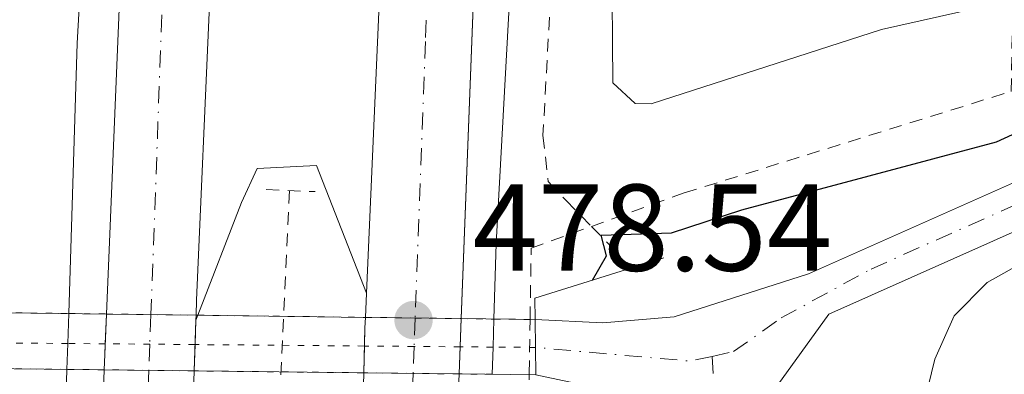
# Model space of a CAD drawing. Units: metres. Extents: x 611119 to 614610, y 4713128 to 4715497.
# Drawn here: x 611307 to 611386, y 4714166 to 4714195 of the extents above; entities that cross this region are included whole.
import ezdxf

# ---------------------------------------------------------------- set-up
doc = ezdxf.new("R2010")
doc.units = ezdxf.units.M
doc.header["$MEASUREMENT"] = 0
for name, pattern in [('DGN Style 2', [1.7399219301090239, 1.043953158065414, -0.6959687720436097]), ('DGN Style 4', [2.7856150101045474, 1.391937544087219, -0.6959687720436097, 0.001739921930109024, -0.6959687720436097]), ('DGN Style 5', [1.217945351076317, 0.5219765790327072, -0.6959687720436097])]:
    doc.linetypes.add(name, pattern=pattern)
for name, color, linetype, lineweight in [('Autopista', 135, 'Continuous', 0), ('autovía', 7, 'DGN Style 4', 0), ('Barranco no visto', 142, 'DGN Style 4', 13), ('Cota de punto acotado terreno', 7, 'Continuous', 0), ('Curva de nivel directora', 30, 'Continuous', 30), ('Curva de nivel intermedia', 30, 'Continuous', 0), ('Eje camino sin pavimentar no visto', 7, 'DGN Style 5', 0), ('Eje pista sin pavimentar', 7, 'DGN Style 4', 0), ('Línea blanca (vial)', 7, 'Continuous', 13), ('Línea de asfalto', 7, 'Continuous', 13), ('Línea de cambio de uso (parcela vista)', 92, 'Continuous', 0), ('Línea de cuneta (fondo)', 4, 'DGN Style 2', 0), ('Línea de pista sin pavimentar', 7, 'Continuous', 0), ('Pista sin pavimentar', 9, 'Continuous', 0), ('Pista sin pavimentar no vista', 7, 'DGN Style 5', 0), ('Pista sin pavimentar no visto', 7, 'Continuous', 0), ('Pontón-alcantarilla (pasos de agua)', 1, 'DGN Style 2', 0), ('Puente', 1, 'Continuous', 0), ('Punto acotado terreno (símbolo)', 7, 'Continuous', 0), ('Tela metálica o alambrada', 7, 'DGN Style 2', 0)]:
    doc.layers.add(name, color=color, linetype=linetype, lineweight=lineweight)
doc.styles.add('Style-Arial', font='arial.ttf')

# ---------------------------------------------------------------- blocks, each defined once
blk = doc.blocks.new('5PATER')
at = {"layer": 'Barranco no visto', "linetype": 'Continuous', "lineweight": 0}
h = blk.add_hatch(color=51, dxfattribs=at)
edge = h.paths.add_edge_path()
edge.add_ellipse((0, 0), major_axis=(-0.1095731443231308, -0.1110710700762829), ratio=0.9994222409660317, start_angle=0, end_angle=360)

msp = doc.modelspace()

# ---------------------------------------------------------------- linework, layer by layer
at = {"layer": 'Autopista', "color": 135, "linetype": 'Continuous', "lineweight": 0}
for points in [[(611361.5000000002, 4713713.84, 479.7100000000065), (611351.1000000022, 4713755.480000001, 480.1499999999942), (611340.4200000025, 4713802.600000001, 480.5899999999965), (611334.6400000001, 4713830.660000001, 480.8099999999977), (611328.1200000001, 4713866.540000002, 480.8099999999977), (611322.6900000009, 4713900.970000001, 480.6600000000035), (611318.0700000008, 4713939.310000001, 480.8099999999977), (611313.9400000023, 4713985.61, 480.6600000000035), (611312.3199999996, 4714018.109999999, 480.4400000000023), (611311.5399999997, 4714046.74, 480.1499999999942), (611311.4500000001, 4714098.180000001, 479.7100000000065), (611312.2899999983, 4714134.27, 479.2599999999948), (611313.4262236839, 4714166.806439258, 478.8362999999954), (611313.4699999985, 4714168.060000001, 478.820000000007), (611313.6056555541, 4714171.332412302, 478.7857999999979), (611319.5700000006, 4714315.21, 477.2799999999989)], [(611385.0300000022, 4713707.679999999, 479.3800000000047), (611376.8600000005, 4713740.23, 479.75), (611368.9800000014, 4713773.550000002, 479.8999999999942), (611355.2699999987, 4713837.350000001, 480.2700000000041), (611349.8199999993, 4713866.540000002, 480.2700000000041), (611345.0699999996, 4713896.380000002, 480.3399999999965), (611341.6499999975, 4713921.069999999, 480.3399999999965), (611338.8999999982, 4713944.65, 480.4100000000035), (611337.0500000019, 4713964.710000001, 480.3399999999965), (611335.1099999995, 4713991.9, 480.1900000000023), (611332.9400000013, 4714050.380000001, 479.75), (611332.6599999998, 4714083.439999999, 479.4600000000065), (611333.1000000023, 4714116.33, 479.1600000000035), (611334.4422560054, 4714166.562066791, 478.6100000000006), (611334.5399999997, 4714170.220000001, 478.570000000007), (611334.5788259711, 4714171.059238289, 478.5639999999985), (611334.6700000014, 4714173.03, 478.5500000000029), (611337.9799999995, 4714248.880000001, 478.0200000000041)], [(611324.0499999998, 4714244.350000001, 478.0099999999948), (611320.8999999983, 4714172.46, 478.6999999999971), (611320.855018033, 4714171.237989886, 478.7149999999965), (611320.8400000001, 4714170.830000001, 478.7200000000012), (611320.709664617, 4714166.721748086, 478.7670000000071), (611318.8999999978, 4714109.680000001, 479.4199999999983), (611318.54, 4714085.270000001, 479.6699999999983), (611318.5300000012, 4714060.859999999, 479.9499999999971), (611319.6499999987, 4714016.509999999, 480.2299999999959), (611320.9200000028, 4713992.3, 480.25), (611323.0500000007, 4713962.76, 480.5099999999948), (611326.0199999991, 4713934.100000001, 480.570000000007), (611333.0399999997, 4713882.11, 480.6000000000058), (611338.1000000024, 4713852.470000002, 480.5899999999965), (611343.4600000002, 4713824.359999999, 480.6100000000006), (611350.5700000003, 4713791.25, 480.3899999999995), (611357.3999999987, 4713760.920000001, 480.1000000000058), (611372.0700000004, 4713702.439999999, 479.5099999999948)], [(611343.7699999987, 4714208.27, 478.2200000000012), (611342.3462663072, 4714170.958067944, 478.4052999999985), (611342.1750944586, 4714166.472150064, 478.4275999999954), (611342.0799999988, 4714163.98, 478.4400000000023), (611341.1299999988, 4714136.09, 478.8099999999977), (611340.5399999988, 4714105.670000001, 479.25), (611340.1099999996, 4714069.119999999, 479.3999999999942), (611340.6999999997, 4714035.300000001, 479.6900000000023), (611342.129999998, 4714000.440000001, 479.9100000000035), (611344.3400000008, 4713968.010000001, 480.1300000000047), (611347.0000000007, 4713939.829999999, 480.2799999999989), (611350.4899999975, 4713911.140000001, 480.2100000000065), (611354.6700000018, 4713883.410000001, 480.1300000000047), (611360.3099999989, 4713850.63, 480.2100000000065), (611373.539999999, 4713787.060000001, 479.9100000000035), (611381.0599999982, 4713754.140000002, 479.6900000000023), (611389.1700000018, 4713721.470000001, 479.4700000000012)]]:
    msp.add_polyline3d(points, dxfattribs=at)
at = {"layer": 'autovía', "color": 7, "linetype": 'DGN Style 4', "lineweight": 0, "extrusion": (0.0004093655728546943, 0.01119482788578425, 0.9999372521555717), "elevation": 53503.34523944826, "flags": 128}
msp.add_lwpolyline([(611316.9533831996, 4713867.714884721), (611316.8656274398, 4713865.315198358)], dxfattribs=at)
at = {"layer": 'autovía', "color": 7, "linetype": 'DGN Style 4', "lineweight": 0, "extrusion": (0.0003002903875643704, 0.008064941799847786, 0.999967432739411), "elevation": 38681.6099264638, "flags": 128}
msp.add_lwpolyline([(611338.4334528963, 4714012.351788857), (611338.3476969298, 4714010.048703631)], dxfattribs=at)
at = {"layer": 'autovía', "color": 7, "linetype": 'DGN Style 4', "lineweight": 0, "extrusion": (0.0004096415988469601, 0.01120237621630005, 0.9999371675064733), "elevation": 53539.09804318903, "flags": 128}
msp.add_lwpolyline([(611316.8654261332, 4713864.909287153), (611316.7878358004, 4713862.787575177)], dxfattribs=at)
at = {"layer": 'autovía', "color": 7, "linetype": 'DGN Style 4', "lineweight": 0, "extrusion": (0.0003007561086036916, 0.008077449748580883, 0.9999673316420504), "elevation": 38740.85917176028, "flags": 128}
msp.add_lwpolyline([(611338.3473884631, 4714009.562191522), (611338.2659083385, 4714007.373939672)], dxfattribs=at)
at = {"layer": 'autovía', "color": 7, "linetype": 'DGN Style 4', "lineweight": 0}
for points in [[(611125.61, 4715009.520000001, 482.5399999999936), (611169.5500000014, 4714935.320000002, 481.2499999999999), (611200.9400000002, 4714880.460000001, 480.3399999999965), (611215.8199999996, 4714852.74, 479.9400000000024), (611227.1599999988, 4714829.590000001, 479.5500000000029), (611238.9200000003, 4714805.390000001, 479.1699999999984), (611250.4800000006, 4714778.74, 478.8200000000071), (611264.37, 4714743.980000001, 478.3999999999943), (611275.4400000009, 4714712.279999999, 477.9900000000052), (611284.9999999985, 4714682.2, 477.7400000000054), (611294.3099999981, 4714647.77, 477.570000000007), (611302.3799999993, 4714613.41, 477.4400000000024), (611309.1200000006, 4714578.680000001, 477.2200000000012), (611314.0300000012, 4714548.99, 476.9900000000052), (611318.0199999989, 4714520.050000002, 476.8399999999965), (611320.8299999986, 4714490.690000001, 476.8099999999978), (611322.8999999983, 4714460.980000001, 476.8300000000018), (611324.4600000007, 4714408.260000001, 476.9299999999931), (611324.4600000007, 4714349.740000002, 477.2599999999947), (611319.5700000002, 4714227.189999999, 478.1900000000024), (611318.3000000005, 4714201.350000001, 478.449999999997), (611317.2006230993, 4714171.285588112, 478.7869000000065)], [(611344.1399999993, 4714301.760000002, 477.6999999999972), (611339.4400000008, 4714193.440000001, 478.350000000006), (611338.6047213236, 4714171.006801296, 478.5316000000022)], [(611317.0352977555, 4714166.764473283, 478.8375999999989), (611315.8199999994, 4714133.53, 479.2100000000065), (611314.9499999977, 4714084.300000001, 479.7500000000001), (611315.6299999994, 4714030.850000001, 480.2100000000065), (611316.699999998, 4714002.820000002, 480.3800000000048), (611318.4300000002, 4713977.28, 480.5500000000029), (611321.2799999999, 4713945.330000001, 480.6699999999983), (611324.3899999991, 4713917.99, 480.6499999999942), (611328.6999999986, 4713886.320000002, 480.6499999999942), (611333.7800000013, 4713855.74, 480.6999999999971), (611340.7100000004, 4713819.460000001, 480.6499999999942), (611348.1600000003, 4713785.220000003, 480.3800000000048), (611355.0799999981, 4713754.470000001, 480.0899999999965), (611364.3000000005, 4713716.960000002, 479.6999999999971)], [(611338.4374961341, 4714166.51561051, 478.5678999999946), (611337.829999997, 4714150.2, 478.6999999999972), (611336.7899999977, 4714113.130000004, 479.1699999999984), (611336.5799999975, 4714055.42, 479.6100000000007), (611337.4499999993, 4714021.430000001, 479.9100000000035), (611338.7199999989, 4713996, 480.050000000003), (611340.3399999995, 4713970.480000001, 480.2100000000065), (611343.0199999993, 4713942.330000001, 480.3300000000018), (611346.2699999993, 4713913.939999999, 480.270000000004), (611349.8500000001, 4713889.430000001, 480.2400000000054), (611354.8299999977, 4713860.36, 480.2299999999959), (611359.2600000001, 4713836.850000001, 480.199999999997), (611373.449999999, 4713770.03, 479.8399999999966), (611383.8699999995, 4713727.449999999, 479.5700000000069)]]:
    msp.add_polyline3d(points, dxfattribs=at)
at = {"layer": 'Curva de nivel directora', "color": 30, "linetype": 'Continuous', "lineweight": 30, "elevation": 475, "flags": 128}
msp.add_lwpolyline([(611352.9799999993, 4714174.07), (611354.1300000004, 4714176.039999999), (611353.6799999989, 4714177.74), (611359.3899999998, 4714177.91), (611365.0800000007, 4714179.780000002), (611385.709999999, 4714185.300000002), (611391.2099999998, 4714187.820000002), (611397.6699999995, 4714189.01), (611402.6799999987, 4714189.460000002), (611404.8199999998, 4714188.430000002), (611404.8899999993, 4714184.900000001), (611405.1999999998, 4714184.140000002), (611414.069999999, 4714184.420000001), (611419.9699999999, 4714185.190000001), (611436.8700000001, 4714185.800000001)], dxfattribs=at)
at = {"layer": 'Curva de nivel intermedia', "color": 30, "linetype": 'Continuous', "lineweight": 0, "elevation": 480, "flags": 128}
msp.add_lwpolyline([(611354.5599999996, 4714200.269999999), (611354.630000001, 4714190.080000001), (611356.4300000004, 4714188.399999999), (611357.7300000013, 4714188.369999998), (611376.4100000008, 4714194.41), (611385.8099999996, 4714196.509999999)], dxfattribs=at)
at = {"layer": 'Eje camino sin pavimentar no visto', "color": 7, "linetype": 'DGN Style 5', "lineweight": 0, "extrusion": (-0.03045777510748448, 0.0002593312659081946, 0.9995360207030043), "elevation": -16926.80810762433, "flags": 128}
msp.add_lwpolyline([(-4719202.857986733, 570900.5131474109), (-4719202.857986733, 570893.7729125128)], dxfattribs=at)
at = {"layer": 'Eje camino sin pavimentar no visto', "color": 7, "linetype": 'DGN Style 5', "lineweight": 0, "extrusion": (-0.03045767891443413, 0.000259330447273186, 0.9995360236343983), "elevation": -16926.75316161169, "flags": 128}
msp.add_lwpolyline([(-4719202.857994162, 570903.5548891266), (-4719202.857994162, 570900.5147151236)], dxfattribs=at)
at = {"layer": 'Eje camino sin pavimentar no visto', "color": 7, "linetype": 'DGN Style 5', "lineweight": 0, "extrusion": (-0.03044914381476524, 0.000259257787064977, 0.999536283696769), "elevation": -16921.8779501456, "flags": 128}
msp.add_lwpolyline([(-4719202.858209648, 570907.3067985245), (-4719202.858209648, 570903.6976324596)], dxfattribs=at)
at = {"layer": 'Eje camino sin pavimentar no visto', "color": 7, "linetype": 'DGN Style 5', "lineweight": 0, "extrusion": (-0.03046562588797762, 0.0002593981121012848, 0.9995357814264947), "elevation": -16931.29244382243, "flags": 128}
msp.add_lwpolyline([(-4719202.858007333, 570910.6956388742), (-4719202.858007334, 570907.0293445486)], dxfattribs=at)
at = {"layer": 'Eje camino sin pavimentar no visto', "color": 7, "linetype": 'DGN Style 5', "lineweight": 0, "extrusion": (-0.03045790159060901, 0.0002593323481250048, 0.9995360168485325), "elevation": -16926.88033210877, "flags": 128}
msp.add_lwpolyline([(-4719202.858085781, 570924.5557512724), (-4719202.858085781, 570910.8258217601)], dxfattribs=at)
at = {"layer": 'Eje camino sin pavimentar no visto', "color": 7, "linetype": 'DGN Style 5', "lineweight": 0, "extrusion": (-0.03044226047853028, 0.0002591991635341967, 0.9995364933771808), "elevation": -16917.94601097051, "flags": 128}
msp.add_lwpolyline([(-4719202.857915256, 570928.8425579527), (-4719202.857915256, 570924.8219773002)], dxfattribs=at)
at = {"layer": 'Eje camino sin pavimentar no visto', "color": 7, "linetype": 'DGN Style 5', "lineweight": 0, "extrusion": (-0.03046441719707814, 0.0002593878246101963, 0.9995358182690599), "elevation": -16930.60220423443, "flags": 128}
msp.add_lwpolyline([(-4719202.858079504, 570932.2079625046), (-4719202.858079504, 570928.4660275375)], dxfattribs=at)
at = {"layer": 'Eje camino sin pavimentar no visto', "color": 7, "linetype": 'DGN Style 5', "lineweight": 0, "extrusion": (-0.03045267794218651, 0.0002592878920072723, 0.9995361760216278), "elevation": -16923.8964322727, "flags": 128}
msp.add_lwpolyline([(-4719202.858468147, 570935.0731849078), (-4719202.858468146, 570932.4035657253)], dxfattribs=at)
at = {"layer": 'Eje camino sin pavimentar no visto', "color": 7, "linetype": 'DGN Style 5', "lineweight": 0, "extrusion": (-0.03045545290365635, 0.0002593114793684786, 0.9995360914674316), "elevation": -16925.48173592432, "flags": 128}
msp.add_lwpolyline([(-4719202.857719557, 570938.4667781694), (-4719202.857719556, 570935.0323781292)], dxfattribs=at)
at = {"layer": 'Eje pista sin pavimentar', "color": 7, "linetype": 'DGN Style 4', "lineweight": 0, "extrusion": (-0.03687340265296624, 0.01551646745792618, 0.9991994752873018), "elevation": 51075.56254465687, "flags": 128}
msp.add_lwpolyline([(-4582254.97218253, -1263912.262565272), (-4582253.91843947, -1263913.762373784), (-4582250.077754205, -1263925.760841881)], dxfattribs=at)
at = {"layer": 'Eje pista sin pavimentar', "color": 7, "linetype": 'DGN Style 4', "lineweight": 0}
for points in [[(611362.6900000012, 4714167.900000001, 471.729999999996), (611364.4200000013, 4714168.280000002, 471.8300000000017), (611368.2600000012, 4714171.01, 472.1100000000006), (611375.5500000002, 4714174.980000002, 472.4900000000054), (611388.1599999988, 4714180.59, 473.3300000000018), (611400.5399999995, 4714185.550000003, 474.4400000000023), (611412.5899999995, 4714188.680000002, 475.9499999999972), (611427.3199999991, 4714190.65, 476.3899999999995), (611449.2799999998, 4714192.480000001, 476.6699999999984), (611474.05, 4714192.83, 477.3099999999976), (611497.2699999993, 4714192.15, 477.8999999999942), (611513.9499999981, 4714192.24, 479.300000000003), (611533.8099999977, 4714194.510000001, 480.2100000000065), (611539.6599999993, 4714195.630000001, 480.5200000000042)], [(611362.6900000012, 4714167.900000001, 471.729999999996), (611362.9999999997, 4714160.830000001, 472.2799999999989), (611362.4099999996, 4714154.930000001, 472.979999999996), (611360.6599999993, 4714148.970000002, 473.6699999999983), (611358.3099999981, 4714140.350000001, 474.6900000000024), (611354.010000002, 4714124.350000001, 475.6900000000024), (611352.9699999981, 4714112.92, 476.3500000000057), (611355.1799999988, 4714095.51, 477.3099999999976)]]:
    msp.add_polyline3d(points, dxfattribs=at)
at = {"layer": 'Línea blanca (vial)', "color": 7, "linetype": 'Continuous', "lineweight": 13, "extrusion": (0.2209732972186419, -0.0002521257816784085, 0.9752798256648765), "elevation": 134363.900715882, "flags": 128}
msp.add_lwpolyline([(4714946.95882805, -590860.3416852651), (4714938.788570942, -590860.1154137289), (4714866.895023657, -590856.9708098233), (4714865.672963014, -590856.9249850663)], dxfattribs=at)
at = {"layer": 'Línea blanca (vial)', "color": 7, "linetype": 'Continuous', "lineweight": 13, "extrusion": (0.0003043377690014551, 0.006974024106302584, 0.9999756348863141), "elevation": 33541.34692215739, "flags": 128}
msp.add_lwpolyline([(611337.8062040295, 4714129.603821596), (611334.4960428816, 4714053.751976968)], dxfattribs=at)
at = {"layer": 'Línea blanca (vial)', "color": 7, "linetype": 'Continuous', "lineweight": 13, "extrusion": (0.000327937812613345, 0.00708850188204306, 0.9999748224819761), "elevation": 34095.44210118489, "flags": 128}
msp.add_lwpolyline([(611334.480187319, 4714049.778979378), (611334.3890087025, 4714047.808168152)], dxfattribs=at)
at = {"layer": 'Línea blanca (vial)', "color": 7, "linetype": 'Continuous', "lineweight": 13, "extrusion": (0.0004333985343672636, 0.01045485157897308, 0.9999452526234486), "elevation": 50029.66350668928, "flags": 128}
msp.add_lwpolyline([(611313.3407200841, 4713905.910946927), (611313.2405702405, 4713903.495169426)], dxfattribs=at)
at = {"layer": 'Línea blanca (vial)', "color": 7, "linetype": 'Continuous', "lineweight": 13, "extrusion": (0.0004504676814953867, 0.01223770521141486, 0.9999250150136392), "elevation": 58444.69731842287, "flags": 128}
msp.add_lwpolyline([(611320.5773219933, 4713808.995614607), (611320.5623017095, 4713808.587594168)], dxfattribs=at)
at = {"layer": 'Línea blanca (vial)', "color": 7, "linetype": 'Continuous', "lineweight": 13, "extrusion": (-0.1899746572648347, 0.0158070970383755, 0.9816617366895423), "elevation": -41150.92973036766, "flags": 128}
msp.add_lwpolyline([(-4748628.249537263, 214418.5643331342), (-4748627.409969682, 214418.5958075288), (-4748625.929796576, 214418.6807883945)], dxfattribs=at)
at = {"layer": 'Línea blanca (vial)', "color": 7, "linetype": 'Continuous', "lineweight": 13, "extrusion": (0.0001899981130379942, 0.004979299703500836, 0.9999875851605259), "elevation": 24067.82330664578, "flags": 128}
msp.add_lwpolyline([(611342.2443342917, 4714109.556986863), (611342.1570992215, 4714107.270836965)], dxfattribs=at)
at = {"layer": 'Línea blanca (vial)', "color": 7, "linetype": 'Continuous', "lineweight": 13, "extrusion": (0.000362617368094465, 0.01142992390128747, 0.9999346105362367), "elevation": 54582.97809538721, "flags": 128}
msp.add_lwpolyline([(611320.626199517, 4713854.877220904), (611320.5635292076, 4713852.901943129)], dxfattribs=at)
at = {"layer": 'Línea blanca (vial)', "color": 7, "linetype": 'Continuous', "lineweight": 13, "extrusion": (-0.3570972645661623, 0.02461182011954606, 0.9337428992767589), "elevation": -101827.0168483868, "flags": 128}
msp.add_lwpolyline([(-4745045.131863017, 266966.2194369869), (-4745044.274681799, 266966.2445805563), (-4745043.021077837, 266966.2901183541)], dxfattribs=at)
at = {"layer": 'Línea blanca (vial)', "color": 7, "linetype": 'Continuous', "lineweight": 13, "extrusion": (0.0003625083039956386, 0.01142648591938978, 0.999934649868312), "elevation": 54566.70421388184, "flags": 128}
msp.add_lwpolyline([(611320.5636056111, 4713853.090344803), (611320.4959235046, 4713850.957102365)], dxfattribs=at)
at = {"layer": 'Línea blanca (vial)', "color": 7, "linetype": 'Continuous', "lineweight": 13, "extrusion": (0.0002920440619113608, 0.01092934353233457, 0.9999402302939002), "elevation": 52179.86381279632, "flags": 128}
msp.add_lwpolyline([(611334.3345495145, 4713879.992536772), (611334.2763990563, 4713877.816466688)], dxfattribs=at)
at = {"layer": 'Línea blanca (vial)', "color": 7, "linetype": 'Continuous', "lineweight": 13, "extrusion": (0.0001887938532141208, 0.004947739527630305, 0.9999877420400952), "elevation": 23918.30717440843, "flags": 128}
msp.add_lwpolyline([(611342.1578148239, 4714108.031726003), (611342.0738738249, 4714105.831902752)], dxfattribs=at)
at = {"layer": 'Línea blanca (vial)', "color": 7, "linetype": 'Continuous', "lineweight": 13}
for points in [[(611124.8000000009, 4715060.390000001, 483.0800000000018), (611209.0699999994, 4714918.310000001, 481.3099999999978), (611223.2899999997, 4714892.650000001, 480.8699999999955), (611246.9600000002, 4714847.140000002, 480.2100000000065), (611257.2100000007, 4714825.76, 479.9900000000052), (611269.2699999996, 4714799.060000001, 479.6199999999953), (611280.1900000006, 4714773.34, 479.25), (611291.6000000013, 4714743.86, 478.9499999999971), (611302.2699999998, 4714712.880000001, 478.7299999999959), (611311.0699999996, 4714684, 478.3699999999955), (611318.98, 4714655.09, 478.2200000000012), (611328.6799999984, 4714613.380000002, 477.9199999999983), (611334.690000001, 4714582.320000002, 477.7799999999989), (611340.3500000006, 4714545.36, 477.5599999999978), (611344.3299999969, 4714512.670000001, 477.4100000000035), (611346.8299999981, 4714483.600000001, 477.2599999999947), (611348.5200000001, 4714453.580000003, 477.1900000000023), (611349.4499999977, 4714426.720000002, 477.1100000000007), (611349.7800000008, 4714393.609999999, 477.2599999999947), (611349.5899999986, 4714357.070000002, 477.4799999999959), (611348.7800000017, 4714325.290000001, 477.6999999999972), (611347.6799999997, 4714293.800000002, 477.7799999999989), (611343.7699999983, 4714208.270000001, 478.2200000000012), (611342.3462663066, 4714170.958067945, 478.4052999999985)], [(611125.7300000007, 4715002.260000001, 482.5099999999947), (611165.85, 4714934.720000003, 481.2499999999999), (611184.1299999993, 4714903.250000001, 480.6600000000037), (611199.0799999981, 4714876.370000001, 480.2200000000013), (611212.7699999987, 4714850.99, 479.8500000000058), (611229.4400000009, 4714817.189999999, 479.1900000000024), (611241.6700000018, 4714790.609999999, 478.8200000000071), (611252.8500000021, 4714763.95, 478.6000000000058), (611264.579999998, 4714732.760000001, 478.0899999999966), (611275.6199999996, 4714700.790000003, 477.7200000000013), (611285.2499999988, 4714668.680000001, 477.5), (611293.1499999979, 4714637.890000001, 477.4199999999984), (611299.9600000008, 4714608.08, 477.279999999999), (611306.8999999987, 4714571.800000001, 477.0500000000029), (611311.9499999981, 4714538.540000001, 476.7599999999948), (611315.9800000003, 4714506.790000003, 476.6100000000006), (611318.4200000011, 4714474.300000002, 476.6900000000024), (611319.829999997, 4714446.750000001, 476.6900000000024), (611320.6299999995, 4714414.180000001, 476.6900000000024), (611320.8999999978, 4714387.490000002, 476.7599999999948), (611320.6599999985, 4714353.77, 477.1300000000047), (611319.5700000002, 4714315.210000001, 477.279999999999), (611313.6056555536, 4714171.332412302, 478.785699999993)], [(611313.4262236834, 4714166.806439261, 478.8362999999954), (611312.2899999978, 4714134.270000001, 479.2599999999949), (611311.4499999996, 4714098.180000002, 479.7100000000063), (611311.539999999, 4714046.740000002, 480.1499999999943), (611312.3199999991, 4714018.11, 480.4400000000023), (611313.9400000018, 4713985.61, 480.6600000000037), (611318.0700000002, 4713939.310000001, 480.8099999999976), (611322.6900000004, 4713900.970000002, 480.6600000000037), (611328.1199999996, 4713866.540000003, 480.8099999999976), (611334.6399999997, 4713830.660000001, 480.8099999999976), (611340.420000002, 4713802.600000001, 480.5899999999967), (611351.1000000017, 4713755.480000001, 480.1499999999943), (611361.4999999999, 4713713.84, 479.7100000000063)], [(611320.7096646165, 4714166.721748088, 478.7670000000072), (611318.8999999972, 4714109.680000002, 479.4199999999984), (611318.5399999997, 4714085.270000001, 479.6699999999983), (611318.5300000008, 4714060.86, 479.9499999999971), (611319.6499999983, 4714016.51, 480.2299999999959), (611320.9200000024, 4713992.300000001, 480.2499999999999), (611323.0500000002, 4713962.760000001, 480.5099999999948), (611326.0199999985, 4713934.100000001, 480.5700000000071), (611333.0399999992, 4713882.11, 480.6000000000058), (611338.1000000021, 4713852.470000003, 480.5899999999967), (611343.4599999996, 4713824.36, 480.6100000000007), (611350.5699999997, 4713791.250000001, 480.3899999999994), (611357.3999999983, 4713760.920000002, 480.100000000006), (611372.07, 4713702.440000001, 479.5099999999948)], [(611334.4422560048, 4714166.562066792, 478.6100000000007), (611333.1000000018, 4714116.330000001, 479.1600000000035), (611332.6599999992, 4714083.440000001, 479.4600000000065), (611332.9400000009, 4714050.380000002, 479.7500000000001), (611335.109999999, 4713991.9, 480.1900000000024), (611337.0500000013, 4713964.710000002, 480.3399999999965), (611338.8999999977, 4713944.650000001, 480.4100000000035), (611341.6499999969, 4713921.07, 480.3399999999965), (611345.069999999, 4713896.380000004, 480.3399999999965), (611349.8199999988, 4713866.540000003, 480.270000000004), (611355.2699999983, 4713837.350000001, 480.270000000004), (611368.980000001, 4713773.550000003, 479.8999999999942), (611376.86, 4713740.230000001, 479.7500000000001), (611385.0300000019, 4713707.680000001, 479.3800000000048)], [(611342.1750944583, 4714166.472150065, 478.4275999999956), (611342.0799999983, 4714163.980000001, 478.4400000000024), (611341.1299999984, 4714136.09, 478.8099999999978), (611340.5399999983, 4714105.670000001, 479.25), (611340.1099999992, 4714069.119999999, 479.3999999999943), (611340.6999999993, 4714035.300000001, 479.6900000000023), (611342.1299999976, 4714000.440000001, 479.9100000000035), (611344.3400000003, 4713968.010000001, 480.1300000000046), (611347.0000000002, 4713939.83, 480.2799999999989), (611350.4899999971, 4713911.140000002, 480.2100000000065), (611354.6700000013, 4713883.410000003, 480.1300000000046), (611360.3099999984, 4713850.630000001, 480.2100000000065), (611373.5399999986, 4713787.060000001, 479.9100000000035), (611381.0599999976, 4713754.140000002, 479.6900000000023), (611389.1700000013, 4713721.470000001, 479.4700000000013)]]:
    msp.add_polyline3d(points, dxfattribs=at)
at = {"layer": 'Línea de asfalto', "color": 7, "linetype": 'Continuous', "lineweight": 13, "extrusion": (0.000413491810002819, 0.01319759632325841, 0.9999128224379421), "elevation": 62947.16084132378, "flags": 128}
msp.add_lwpolyline([(611310.2927624055, 4713751.151415349), (611310.2166257168, 4713748.721539686)], dxfattribs=at)
at = {"layer": 'Línea de asfalto', "color": 7, "linetype": 'Continuous', "lineweight": 13, "extrusion": (0.002493282634094474, 0.006418018609922528, 0.999976296008475), "elevation": 32258.54040395116, "flags": 128}
msp.add_lwpolyline([(611317.7461846764, 4714060.883440596), (611317.9039659218, 4714061.289579456)], dxfattribs=at)
at = {"layer": 'Línea de asfalto', "color": 7, "linetype": 'Continuous', "lineweight": 13, "extrusion": (0.0001711221961206958, 0.005930673454378507, 0.999982398759884), "elevation": 28541.22103320268, "flags": 128}
msp.add_lwpolyline([(611344.9021230247, 4714084.559645491), (611344.8364966657, 4714082.285237708)], dxfattribs=at)
at = {"layer": 'Línea de asfalto', "color": 7, "linetype": 'Continuous', "lineweight": 13, "extrusion": (0.0004141158766776764, 0.0132175151381772, 0.9999125590778489), "elevation": 63041.44287239958, "flags": 128}
msp.add_lwpolyline([(611310.2161689573, 4713747.46161841), (611310.1503306162, 4713745.360411413)], dxfattribs=at)
at = {"layer": 'Línea de asfalto', "color": 7, "linetype": 'Continuous', "lineweight": 13, "extrusion": (0.0001710168266945147, 0.005927021438824951, 0.9999824204305338), "elevation": 28523.94040927709, "flags": 128}
msp.add_lwpolyline([(611344.8365580998, 4714082.389822909), (611344.7728369866, 4714080.181445098)], dxfattribs=at)
at = {"layer": 'Línea de asfalto', "color": 7, "linetype": 'Continuous', "lineweight": 13}
for points in [[(611312.9800000007, 4714224.400000002, 478.229999999996), (611311.2300000006, 4714193.300000002, 478.4100000000035), (611310.542986796, 4714171.37230334, 478.699900000007)], [(611346.8900000006, 4714208.150000002, 478.2200000000012), (611345.1700000018, 4714177.060000001, 478.3699999999955), (611344.9929416816, 4714170.923595192, 478.4064000000071)], [(611320.9977742553, 4714171.236130496, 478.7170000000043), (611324.55, 4714180.380000002, 478.6499999999942), (611325.7999999995, 4714183.12, 478.6499999999942), (611330.6200000008, 4714183.390000001, 478.6499999999942), (611334.6700000009, 4714173.03, 478.5500000000029)], [(611310.4010365417, 4714166.841615855, 478.7597999999999), (611310.1399999998, 4714158.510000001, 478.8699999999953), (611308.9400000017, 4714132.42, 479.2100000000065), (611308.0700000002, 4714101.740000002, 479.3600000000006), (611307.86, 4714072.369999999, 479.6900000000023), (611307.9999999985, 4714044.800000001, 480.0099999999949), (611309.0899999993, 4714013.170000001, 480.3999999999942), (611310.5100000009, 4713986.86, 480.5800000000018), (611312.7600000016, 4713959.58, 480.6699999999983), (611316.4099999995, 4713922.210000002, 480.6000000000058), (611321.4299999997, 4713886.699999999, 480.7200000000012), (611327.0399999978, 4713853, 480.8099999999976), (611339.0599999985, 4713793.62, 480.3800000000048), (611355.9200000007, 4713722.690000001, 479.8200000000071)]]:
    msp.add_polyline3d(points, dxfattribs=at)
at = {"layer": 'Línea de cambio de uso (parcela vista)', "color": 92, "linetype": 'Continuous', "lineweight": 0}
msp.add_polyline3d([(611432.2699999996, 4714146.449999999, 470.7400000000052), (611415.3200000003, 4714148.25, 470.5200000000041), (611405.4199999999, 4714148.289999999, 470.4400000000023), (611398.0599999996, 4714148.09, 470.4400000000023), (611390.4100000003, 4714147.24, 470.3699999999953), (611385.6600000003, 4714146.27, 470.2200000000012), (611383.54, 4714146.220000001, 470.3000000000029), (611381.7000000002, 4714146.539999999, 470.3000000000029), (611377.4199999999, 4714148.640000001, 470.3000000000029), (611376.7599999999, 4714149.279999999, 470.3699999999953), (611376.8899999997, 4714151.930000001, 470.4400000000023), (611380.7100000001, 4714167.680000001, 471.25), (611382.29, 4714171.189999999, 471.3999999999942), (611384.9500000002, 4714173.890000001, 471.7700000000041), (611389.2100000001, 4714176.27, 472.1399999999995), (611400.4100000003, 4714179.430000001, 472.5099999999948), (611422.1900000004, 4714183.5, 473.8300000000018), (611427.8399999999, 4714183.9, 473.9799999999959)], dxfattribs=at)
at = {"layer": 'Línea de cuneta (fondo)', "color": 4, "linetype": 'DGN Style 2', "lineweight": 0}
for points in [[(611364.5300000003, 4714380.279999999, 473.3600000000006), (611363.29, 4714377.25, 473.5800000000018), (611358.5099999999, 4714365.430000001, 474.9799999999959), (611356.5700000003, 4714355.67, 476.0800000000018), (611355.7800000003, 4714344.980000001, 476.5200000000041), (611354.9100000003, 4714331.529999999, 476.8899999999995), (611354.4000000004, 4714321.390000001, 476.9600000000065), (611354.2599999999, 4714310.01, 476.9600000000065), (611353.3600000005, 4714292.369999999, 476.9600000000065), (611352.8200000003, 4714271.5, 476.8899999999995), (611352.2000000002, 4714248.27, 476.8899999999995), (611351.2800000003, 4714225.27, 476.8899999999995), (611349.9699999997, 4714204.08, 476.7400000000052), (611348.9699999997, 4714185.800000001, 476.5200000000041), (611349.3899999997, 4714182.09, 476.3800000000047), (611350.8399999999, 4714180.529999999, 476.1499999999942), (611352.8912000004, 4714178.440400001, 475.2551999999997), (611355.2199999997, 4714176.07, 474.2400000000052)], [(611328.4299999997, 4714181.34, 476.929999999993), (611326.9400000004, 4714149.350000001, 477.2299999999959), (611326.0899999999, 4714116.92, 477.4600000000065), (611325.6299999999, 4714088.210000001, 477.8999999999942), (611325.5899999999, 4714056.5, 478.1199999999953), (611326.0099999999, 4714028.109999999, 478.3399999999965), (611328.2199999997, 4713983.300000001, 478.7100000000065), (611330.2400000002, 4713960.65, 478.8500000000058), (611333.4400000004, 4713929.119999999, 478.8500000000058), (611337.1699999999, 4713900.199999999, 478.7799999999989), (611341.8600000005, 4713870.65, 478.7799999999989), (611347.0099999999, 4713841.34, 478.929999999993), (611353.1399999997, 4713810.630000001, 478.929999999993), (611359.8099999996, 4713779.230000001, 478.6300000000047), (611371.0599999996, 4713732.77, 478.1900000000023)]]:
    msp.add_polyline3d(points, dxfattribs=at)
at = {"layer": 'Línea de pista sin pavimentar', "color": 7, "linetype": 'Continuous', "lineweight": 0}
for points in [[(611348.339999999, 4714170.880000001, 471.1900000000024), (611353.8199999997, 4714170.630000004, 471.1199999999955), (611359.5899999987, 4714171.090000001, 471.3399999999965), (611370.4800000008, 4714174.600000001, 472.2299999999959), (611387.4899999984, 4714182.17, 473.3300000000018), (611399.9999999986, 4714187.190000001, 474.4400000000023), (611412.2600000007, 4714190.369999999, 475.9799999999959), (611427.1299999993, 4714192.36, 476.429999999993), (611449.1999999994, 4714194.190000001, 476.6499999999943), (611474.0599999991, 4714194.550000001, 477.3099999999976), (611497.2899999993, 4714193.869999999, 477.8999999999942), (611513.8500000021, 4714193.95, 479.300000000003), (611533.5500000007, 4714196.210000002, 480.179999999993)], [(611548.1900000012, 4714195.279999999, 480.9900000000054), (611543.9599999998, 4714194.210000001, 480.7400000000052), (611523.9999999997, 4714191.16, 479.729999999996), (611514.0699999988, 4714190.290000001, 479.300000000003), (611497.2499999991, 4714190.210000004, 477.8999999999942), (611474.03, 4714190.880000001, 477.3099999999976), (611454.3700000015, 4714190.730000001, 476.7799999999989), (611437.4800000003, 4714189.689999999, 476.5), (611417.8999999979, 4714187.53, 476.2200000000012), (611410.6999999983, 4714186.350000001, 475.7799999999989), (611401.1499999975, 4714183.699999999, 474.4400000000023), (611388.920000001, 4714178.800000002, 473.3300000000018), (611372.1200000015, 4714171.320000002, 472.179999999993), (611367.6399999999, 4714165.090000002, 472.179999999993), (611366.6299999995, 4714162.540000001, 472.179999999993), (611366.149999999, 4714157.050000002, 472.6900000000023), (611364.8099999978, 4714149.77, 473.3600000000007), (611362.5700000004, 4714143.66, 474.2400000000054), (611358.7300000006, 4714135.100000001, 474.9199999999984), (611355.7499999988, 4714124.030000002, 475.6900000000024), (611354.7499999995, 4714112.949999999, 476.3500000000057), (611356.9400000002, 4714095.640000002, 477.3099999999976)]]:
    msp.add_polyline3d(points, dxfattribs=at)
at = {"layer": 'Pista sin pavimentar', "color": 9, "linetype": 'Continuous', "lineweight": 0}
for points in [[(611353.2300000001, 4714095.359999999, 477.3099999999977), (611351.0100000006, 4714112.880000002, 476.3500000000058), (611352.0900000002, 4714124.689999999, 475.6900000000023), (611356.4299999987, 4714140.859999999, 474.5800000000018), (611359.8500000007, 4714153.36, 473.1900000000023), (611360.11, 4714158.310000001, 472.5200000000041), (611358.789999999, 4714162.300000001, 471.929999999993), (611356.1000000023, 4714164.540000001, 471.4199999999983), (611351.9499999994, 4714165.640000001, 471.1199999999953), (611348.3799999999, 4714166.4, 471.1900000000023), (611348.3599999996, 4714168.62, 476.5599999999977), (611348.3399999995, 4714170.88, 476.3999999999942), (611353.8200000002, 4714170.630000002, 471.1199999999953), (611359.5899999992, 4714171.09, 471.3399999999965), (611370.4800000013, 4714174.600000001, 472.2299999999959), (611387.4899999987, 4714182.17, 473.3300000000018), (611399.9999999991, 4714187.189999999, 474.4400000000023), (611412.2600000012, 4714190.369999998, 475.9799999999959), (611427.1299999997, 4714192.36, 476.429999999993), (611449.1999999998, 4714194.190000001, 476.6499999999942), (611474.0599999996, 4714194.550000001, 477.3099999999977), (611497.2899999998, 4714193.869999998, 477.8999999999942), (611513.8500000024, 4714193.949999999, 479.3000000000029), (611533.5500000011, 4714196.210000001, 480.179999999993)], [(611548.1900000017, 4714195.279999999, 480.9900000000052), (611543.9600000003, 4714194.210000001, 480.7400000000052), (611524.0000000002, 4714191.159999999, 479.7299999999959), (611514.0699999993, 4714190.29, 479.3000000000029), (611497.2499999995, 4714190.210000002, 477.8999999999942), (611474.0300000005, 4714190.88, 477.3099999999977), (611454.370000002, 4714190.730000001, 476.7799999999989), (611437.4800000008, 4714189.689999999, 476.5), (611417.8999999984, 4714187.529999999, 476.2200000000012), (611410.699999999, 4714186.350000001, 475.7799999999989), (611401.1499999979, 4714183.699999998, 474.4400000000023), (611388.9200000014, 4714178.800000002, 473.3300000000018), (611372.1200000019, 4714171.32, 472.179999999993), (611367.6400000004, 4714165.090000001, 472.179999999993), (611366.63, 4714162.54, 472.179999999993), (611366.1499999994, 4714157.050000001, 472.6900000000023), (611364.8099999983, 4714149.769999999, 473.3600000000006), (611362.5700000009, 4714143.66, 474.2400000000052), (611358.730000001, 4714135.099999999, 474.9199999999983), (611355.7499999992, 4714124.03, 475.6900000000023), (611354.75, 4714112.949999998, 476.3500000000058), (611356.9400000006, 4714095.640000002, 477.3099999999977)]]:
    msp.add_polyline3d(points, dxfattribs=at)
at = {"layer": 'Pista sin pavimentar no vista', "color": 7, "linetype": 'DGN Style 5', "lineweight": 0, "extrusion": (-0.0233522547441072, 0.0003041614154006448, 0.9997272526465405), "elevation": -12371.43146561656, "flags": 128}
msp.add_lwpolyline([(-4721733.146534121, 549716.4396710087), (-4721733.146534122, 549723.1750659653)], dxfattribs=at)
at = {"layer": 'Pista sin pavimentar no vista', "color": 7, "linetype": 'DGN Style 5', "lineweight": 0, "extrusion": (-0.02333533527608766, 0.0003039410384458596, 0.9997276477858347), "elevation": -12362.12712532895, "flags": 128}
msp.add_lwpolyline([(-4721733.146484235, 549723.3848083498), (-4721733.146484235, 549726.4485713079)], dxfattribs=at)
at = {"layer": 'Pista sin pavimentar no vista', "color": 7, "linetype": 'DGN Style 5', "lineweight": 0, "extrusion": (-0.02335565961914391, 0.0003042057659363557, 0.9997271730940431), "elevation": -12373.30392530361, "flags": 128}
msp.add_lwpolyline([(-4721733.146587946, 549726.196225416), (-4721733.146587946, 549729.7924790443)], dxfattribs=at)
at = {"layer": 'Pista sin pavimentar no vista', "color": 7, "linetype": 'DGN Style 5', "lineweight": 0, "extrusion": (-0.02333144420101186, 0.0003038903507159101, 0.9997277386179448), "elevation": -12359.98727899651, "flags": 128}
msp.add_lwpolyline([(-4721733.146324916, 549730.0943076106), (-4721733.146324916, 549733.7500078182)], dxfattribs=at)
at = {"layer": 'Pista sin pavimentar no vista', "color": 7, "linetype": 'DGN Style 5', "lineweight": 0, "extrusion": (-0.0231062375504807, 0.0003009571990099113, 0.9997329699529895), "elevation": -12236.13867465237, "flags": 128}
msp.add_lwpolyline([(-4721733.149856148, 549736.4902809872), (-4721733.149856149, 549736.6330874526)], dxfattribs=at)
at = {"layer": 'Pista sin pavimentar no vista', "color": 7, "linetype": 'DGN Style 5', "lineweight": 0, "extrusion": (-0.02334574307349357, 0.0003040765982594772, 0.9997274047548007), "elevation": -12367.85066644853, "flags": 128}
msp.add_lwpolyline([(-4721733.146460971, 549733.7147930093), (-4721733.14646097, 549747.3007001335)], dxfattribs=at)
at = {"layer": 'Pista sin pavimentar no vista', "color": 7, "linetype": 'DGN Style 5', "lineweight": 0, "extrusion": (-0.0233385231668089, 0.000303982558005847, 0.9997275733573606), "elevation": -12363.88013028871, "flags": 128}
msp.add_lwpolyline([(-4721733.146425719, 549747.390315057), (-4721733.146425719, 549751.4176490427)], dxfattribs=at)
at = {"layer": 'Pista sin pavimentar no vista', "color": 7, "linetype": 'DGN Style 5', "lineweight": 0, "extrusion": (-0.0233490037346345, 0.0003041190745605471, 0.9997273285932462), "elevation": -12369.64385889052, "flags": 128}
msp.add_lwpolyline([(-4721733.14661233, 549751.2863901062), (-4721733.146612329, 549755.0292730269)], dxfattribs=at)
at = {"layer": 'Pista sin pavimentar no vista', "color": 7, "linetype": 'DGN Style 5', "lineweight": 0, "extrusion": (-0.02333972772727247, 0.0003039982462446809, 0.9997275452315411), "elevation": -12364.54254607595, "flags": 128}
msp.add_lwpolyline([(-4721733.14640044, 549755.1458502063), (-4721733.14640044, 549757.7934714312)], dxfattribs=at)
at = {"layer": 'Pista sin pavimentar no vista', "color": 7, "linetype": 'DGN Style 5', "lineweight": 0, "extrusion": (-0.006891475756641402, 0.718485706081521, 0.6955075827900326), "elevation": 3383179.017259707, "flags": 128}
msp.add_lwpolyline([(-656531.5516241889, -3274174.167344662), (-656534.8881118654, -3274174.058787998), (-656534.8981104209, -3274174.058509647)], dxfattribs=at)
at = {"layer": 'Pista sin pavimentar no vista', "color": 7, "linetype": 'DGN Style 5', "lineweight": 0, "extrusion": (-0.03204015522989543, -0.7742691131991445, 0.6320449104285665), "elevation": -3669323.321772005, "flags": 128}
msp.add_lwpolyline([(415876.7800476975, 2993356.394056757), (415870.0515270017, 2993356.077512755), (415870.0415345778, 2993356.076996581)], dxfattribs=at)
at = {"layer": 'Pista sin pavimentar no vista', "color": 7, "linetype": 'DGN Style 5', "lineweight": 0, "extrusion": (-0.03643142104250082, 0.0004236211641891894, 0.9993360656485551), "elevation": -19804.39198233763, "flags": 128}
msp.add_lwpolyline([(-4720955.956689283, 556107.5848199796), (-4720955.956689283, 556104.5574183338)], dxfattribs=at)
at = {"layer": 'Pista sin pavimentar no vista', "color": 7, "linetype": 'DGN Style 5', "lineweight": 0, "extrusion": (-0.03640685728539416, 0.0004233355564636798, 0.9993369609544158), "elevation": -19790.72180956055, "flags": 128}
msp.add_lwpolyline([(-4720955.956954432, 556111.6809428778), (-4720955.956954432, 556108.069230119)], dxfattribs=at)
at = {"layer": 'Pista sin pavimentar no vista', "color": 7, "linetype": 'DGN Style 5', "lineweight": 0, "extrusion": (-0.0364125593299945, 0.00042340184528954, 0.9993367531787857), "elevation": -19793.89516764546, "flags": 128}
msp.add_lwpolyline([(-4720955.956740214, 556115.2468739667), (-4720955.956740214, 556111.5698199172)], dxfattribs=at)
at = {"layer": 'Pista sin pavimentar no vista', "color": 7, "linetype": 'DGN Style 5', "lineweight": 0, "extrusion": (-0.03642430761761366, 0.0004235384621641106, 0.99933632498261), "elevation": -19800.43330577629, "flags": 128}
msp.add_lwpolyline([(-4720955.956875881, 556128.7556112264), (-4720955.956875881, 556115.0129708428)], dxfattribs=at)
at = {"layer": 'Pista sin pavimentar no vista', "color": 7, "linetype": 'DGN Style 5', "lineweight": 0, "extrusion": (-0.03641426970183616, 0.0004234217471674113, 0.9993366908485377), "elevation": -19794.84682386127, "flags": 128}
msp.add_lwpolyline([(-4720955.956951587, 556132.9520040542), (-4720955.956951587, 556128.9538418218)], dxfattribs=at)
at = {"layer": 'Pista sin pavimentar no vista', "color": 7, "linetype": 'DGN Style 5', "lineweight": 0, "extrusion": (-0.03641142224513702, 0.0004233886285643867, 0.9993367946153868), "elevation": -19793.2621418851, "flags": 128}
msp.add_lwpolyline([(-4720955.956819544, 556136.7498590397), (-4720955.956819544, 556133.009527439)], dxfattribs=at)
at = {"layer": 'Pista sin pavimentar no vista', "color": 7, "linetype": 'DGN Style 5', "lineweight": 0, "extrusion": (-0.03642238062194215, 0.0004235160386302863, 0.9993363952263499), "elevation": -19799.36101563355, "flags": 128}
msp.add_lwpolyline([(-4720955.956622175, 556139.2249096262), (-4720955.956622175, 556136.534438169)], dxfattribs=at)
at = {"layer": 'Pista sin pavimentar no visto', "color": 7, "linetype": 'Continuous', "lineweight": 0}
msp.add_polyline3d([(611348.3599999996, 4714168.62, 476.5599999999977), (611348.3799999999, 4714166.4, 476.5399999999936), (611342.1750944586, 4714166.472150064, 475.5715000000055), (611334.4422560054, 4714166.562066791, 474.3644999999961), (611320.709664617, 4714166.721748086, 472.2210999999952), (611313.4262236839, 4714166.806439258, 471.0843000000023), (611303.6600000005, 4714166.92, 469.5599999999977), (611303.7299999997, 4714169, 476.0299999999989), (611303.8099999981, 4714171.460000001, 476.1999999999971), (611313.6056555541, 4714171.332412302, 475.0978999999934), (611320.855018033, 4714171.237989886, 474.2823000000063), (611334.5788259711, 4714171.059238289, 472.7382999999973), (611342.3462663072, 4714170.958067944, 471.8644000000059), (611348.3399999995, 4714170.88, 471.1900000000023)], close=True, dxfattribs=at)
at = {"layer": 'Pontón-alcantarilla (pasos de agua)', "color": 1, "linetype": 'DGN Style 2', "lineweight": 0, "extrusion": (-0.01768971682720969, 0.0007165454917004762, 0.9998432679580992), "elevation": -6958.602992061589, "flags": 128}
msp.add_lwpolyline([(-4735061.050759154, 419970.5502432892), (-4735061.050759154, 419974.5041021639)], dxfattribs=at)
at = {"layer": 'Puente', "color": 1, "linetype": 'Continuous', "lineweight": 0, "extrusion": (0.1833287279035593, 0.07472125559669475, 0.9802077899544138), "elevation": 464793.4302902915, "flags": 128}
msp.add_lwpolyline([(4134749.246154432, -2298906.225338228), (4134750.851878919, -2298906.881998624), (4134749.943375343, -2298917.99471302)], dxfattribs=at)
at = {"layer": 'Puente', "color": 1, "linetype": 'Continuous', "lineweight": 0, "extrusion": (-0.0006249043282729056, 0.07061418712222665, 0.9975035067966668), "elevation": 332980.5210933614, "flags": 128}
msp.add_lwpolyline([(-653041.096687841, -4696785.509344232), (-653041.096687841, -4696787.775089144)], dxfattribs=at)
at = {"layer": 'Puente', "color": 1, "linetype": 'Continuous', "lineweight": 0, "extrusion": (8.115236176728331e-05, -0.009007912367838097, 0.9999594246413539), "elevation": -41938.66478948861, "flags": 128}
msp.add_lwpolyline([(611348.3393128408, 4713979.876083802), (611348.3193112182, 4713982.096173875)], dxfattribs=at)
at = {"layer": 'Tela metálica o alambrada', "color": 7, "linetype": 'DGN Style 2', "lineweight": 0}
msp.add_polyline3d([(611350.8658999996, 4714100.575200001, 477.3821999999927), (611350.6600000003, 4714102.59, 477.3600000000006), (611348.5499999998, 4714114.220000001, 476.9199999999983), (611349.7800000003, 4714133.100000001, 476.6999999999971), (611350.0199999996, 4714160.74, 476.6199999999953), (611348.3600000005, 4714164.359999999, 476.6999999999971), (611347.8600000005, 4714166, 476.9199999999983), (611347.8600000005, 4714166.51, 476.8999999999942), (611347.9299999997, 4714170.9, 476.75), (611348.0099999999, 4714176.67, 476.5500000000029), (611352.8912000004, 4714178.440400001, 476.3499000000011), (611360.4199999999, 4714181.15, 476.0299999999989), (611386.9000000004, 4714189.380000001, 477.0599999999977), (611387.4100000003, 4714214.91, 490.9900000000052)], dxfattribs=at)

# ---------------------------------------------------------------- block references
at = {"layer": 'Punto acotado terreno (símbolo)', "color": 7, "linetype": 'Continuous', "lineweight": 0, "xscale": 10, "yscale": 10, "zscale": 10}
msp.add_blockref('5PATER', (611338.4799999996, 4714170.84, 478.5399999999941), dxfattribs=at)

# ---------------------------------------------------------------- texts
at = {"layer": 'Cota de punto acotado terreno', "color": 7, "linetype": 'Continuous', "lineweight": 0, "style": 'Style-Arial'}
msp.add_text('478.54', height=7.000000000000002, dxfattribs=at).set_placement((611343.2600000012, 4714174.840000001, 478.5399999999936))

doc.saveas('drawing.dxf')
